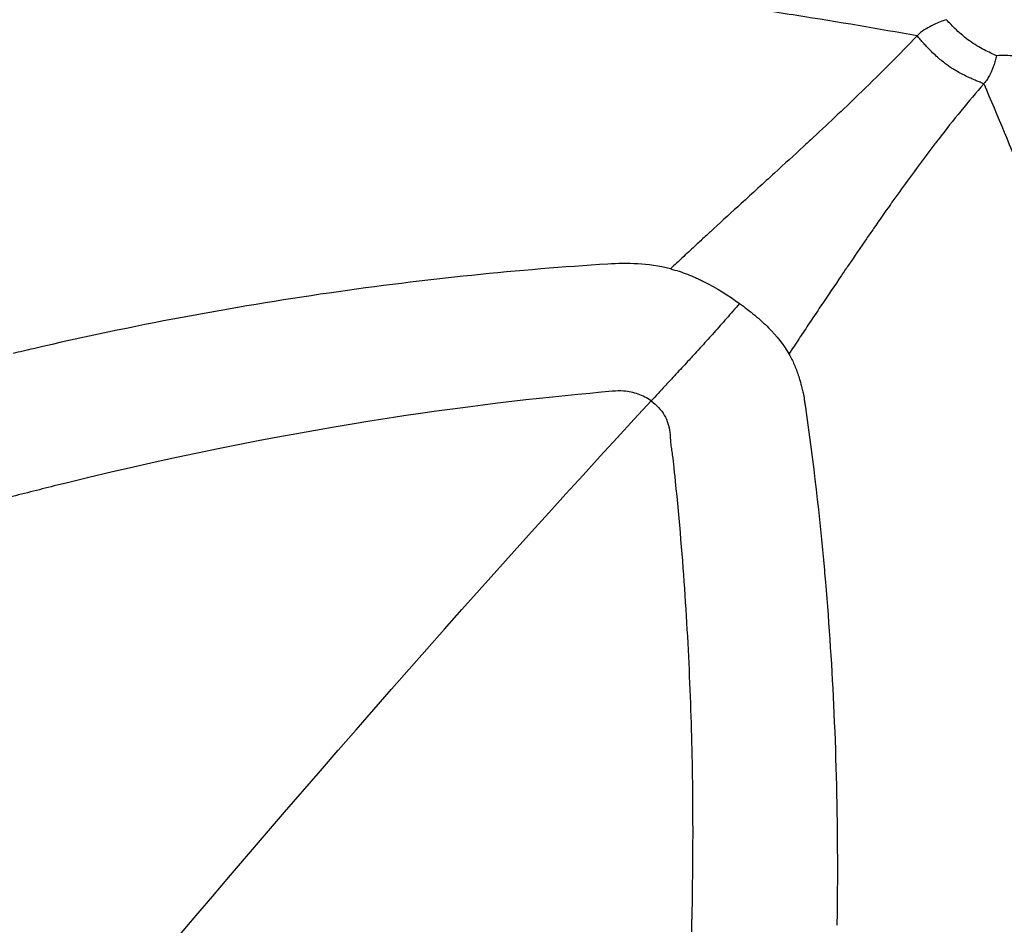
# Model space of a CAD drawing. Units: millimetres. Extents: x -710 to 50803, y 1 to 4488.
# Drawn here: x 966 to 977, y 1346 to 1357 of the extents above; entities that cross this region are included whole.
import ezdxf

# ---------------------------------------------------------------- set-up
doc = ezdxf.new("R2010")
doc.units = ezdxf.units.MM
doc.styles.get("Standard").update_dxf_attribs({"font": 'arial.ttf'})
doc.dimstyles.new('ISO-25', dxfattribs={"dimtxt": 2.5, "dimasz": 2.5, "dimexe": 1.25, "dimexo": 0.625, "dimtad": 1, "dimtxsty": 'Standard', "dimcen": 2.5, "dimadec": 0, "dimazin": 0, "dimtfac": 1, "dimtmove": 0, "dimatfit": 3, "dimfxl": 1, "dimarcsym": 0})

# ---------------------------------------------------------------- blocks, each defined once
blk = doc.blocks.new('*D3')
at = {"color": 0, "lineweight": -2, "transparency": 16777216}
for p, q in [((-102.954, 3329.228), (-144.204, 3329.228)), ((-142.954, 3129.228), (-142.954, 555.121)), ((-102.954, 355.121), (-144.204, 355.121))]:
    blk.add_line(p, q, dxfattribs=at)
at = {"color": 0, "transparency": 16777216}
for points in [[(-176.287, 3129.228), (-109.62, 3129.228), (-142.954, 3329.228)], [(-176.287, 555.121), (-109.62, 555.121), (-142.954, 355.121)]]:
    blk.add_solid(points, dxfattribs=at)
at = {"layer": 'Defpoints', "color": 0, "transparency": 16777216}
for p in [(17945.794, 3329.228), (-142.954, 355.121), (17945.794, 355.121)]:
    blk.add_point(p, dxfattribs=at)
at = {"color": 0, "transparency": 16777216, "insert": (-447.183, 1842.175), "char_height": 400, "attachment_point": 5, "rotation": 90}
blk.add_mtext('295', dxfattribs=at)

msp = doc.modelspace()

# ---------------------------------------------------------------- linework, layer by layer
msp.add_ellipse((951.10052, 1316.31377), major_axis=(0, 55.7883), ratio=0.99026807, start_param=-0.61809196, end_param=0.95270437)
for points, knots in [([(998.45486, 1283.15396), (1000.60402, 1286.20627), (1004.30695, 1292.73838), (1007.8617, 1303.44254), (1009.28018, 1314.64134), (1008.5079, 1325.90441), (1005.57452, 1336.79891), (1000.59278, 1346.90618), (993.75412, 1355.83781), (985.32135, 1363.25054), (975.61853, 1368.85952), (965.01854, 1372.4492), (953.92873, 1373.88163), (942.77528, 1373.10175), (931.9868, 1370.13955), (922.44884, 1365.34556), (916.91763, 1361.1486), (914.54106, 1359.00697)], [0.5, 0.5, 0.5, 0.5, 0.53125, 0.5625, 0.59375, 0.625, 0.65625, 0.6875, 0.71875, 0.75, 0.78125, 0.8125, 0.84375, 0.875, 0.90625, 0.9375, 0.964338749, 0.964338749, 0.964338749, 0.964338749]), ([(916.11527, 1360.3743), (916.14193, 1360.39661), (916.16861, 1360.4189), (917.45757, 1361.49374), (918.76533, 1362.49159), (921.93988, 1364.70306), (923.84509, 1365.86952), (927.78123, 1367.97107), (929.81954, 1368.90879), (933.98714, 1370.53319), (936.12382, 1371.22222), (940.45495, 1372.33974), (942.65706, 1372.76999), (947.08775, 1373.3634), (949.32396, 1373.52813), (953.79427, 1373.59044), (956.03617, 1373.48742), (960.48235, 1373.01612), (962.69448, 1372.64751), (967.05387, 1371.65044), (969.2086, 1371.02001), (973.42198, 1369.5102), (975.48794, 1368.62797), (979.49402, 1366.62691), (981.44136, 1365.50511), (985.18673, 1363.04083), (986.99087, 1361.69345), (990.42146, 1358.79963), (992.05422, 1357.24849), (995.12216, 1353.96701), (996.56253, 1352.23088), (999.2261, 1348.60585), (1000.45377, 1346.71045), (1002.67386, 1342.79417), (1003.67067, 1340.76678), (1005.41838, 1336.61279), (1006.17167, 1334.4787), (1007.42081, 1330.14526), (1007.9193, 1327.93845), (1008.65316, 1323.48746), (1008.88973, 1321.23554), (1009.09822, 1316.72693), (1009.07021, 1314.46233), (1008.74962, 1309.96152), (1008.45709, 1307.71745), (1007.61306, 1303.28538), (1007.0594, 1301.0898), (1005.70236, 1296.78935), (1004.89702, 1294.6768), (1003.04725, 1290.56896), (1001.99964, 1288.56655), (1000.126, 1285.44613), (999.36764, 1284.28105), (998.56861, 1283.14626)], [2.09367951, 2.09367951, 2.09367951, 2.09367951, 2.19835787, 2.19835787, 7.14738386, 7.14738386, 13.86524722, 13.86524722, 20.61926268, 20.61926268, 27.38295773, 27.38295773, 34.14684472, 34.14684472, 40.90886272, 40.90886272, 47.67741595, 47.67741595, 54.44012355, 54.44012355, 61.20738633, 61.20738633, 67.97445263, 67.97445263, 74.73885779, 74.73885779, 81.50986594, 81.50986594, 88.27503211, 88.27503211, 95.04421005, 95.04421005, 101.81369013, 101.81369013, 108.57984719, 108.57984719, 115.35247782, 115.35247782, 122.11910995, 122.11910995, 128.88905665, 128.88905665, 135.65967418, 135.65967418, 142.42630404, 142.42630404, 149.19924429, 149.19924429, 155.96609154, 155.96609154, 162.73559481, 162.73559481, 166.91190214, 166.91190214, 166.91190214, 166.91190214]), ([(976.23135, 1356.74075), (975.78467, 1356.8209), (975.31921, 1356.89974), (974.83445, 1356.97615), (974.59207, 1357.01435), (974.34486, 1357.05195), (974.09275, 1357.08881), (973.9667, 1357.10723), (973.83942, 1357.12547), (973.71091, 1357.1435), (973.64665, 1357.15252), (973.58208, 1357.16148), (973.51721, 1357.17039), (973.48477, 1357.17485), (973.45226, 1357.17929), (973.41966, 1357.18372), (973.39522, 1357.18704), (973.37073, 1357.19035), (973.3462, 1357.19366), (973.33802, 1357.19476), (973.32815, 1357.19609), (973.32165, 1357.19696), (972.74591, 1357.27433), (972.0959, 1357.35421), (971.3685, 1357.42815), (971.30817, 1357.43429), (971.2473, 1357.44038), (971.1859, 1357.44642), (971.05229, 1357.45957), (970.91615, 1357.4725), (970.77745, 1357.48515), (970.70811, 1357.49147), (970.63812, 1357.49772), (970.5675, 1357.50389), (970.53218, 1357.50698), (970.49671, 1357.51005), (970.46108, 1357.5131), (970.44326, 1357.51462), (970.4254, 1357.51614), (970.40751, 1357.51765), (970.39856, 1357.51841), (970.3896, 1357.51916), (970.38063, 1357.51992), (970.37166, 1357.52067), (970.3615, 1357.52152), (970.3537, 1357.52218), (970.10394, 1357.54305), (969.85354, 1357.56194), (969.6025, 1357.57883), (969.47698, 1357.58727), (969.3513, 1357.59521), (969.22546, 1357.60264), (969.1595, 1357.60654), (969.0935, 1357.6103), (969.02746, 1357.61392), (968.999, 1357.61548), (968.97053, 1357.61701), (968.94205, 1357.61852), (968.91841, 1357.61977), (968.89476, 1357.621), (968.87111, 1357.62222), (968.86323, 1357.62262), (968.85669, 1357.62296), (968.84746, 1357.62343), (968.5521, 1357.63846), (968.27751, 1357.64942), (968.02407, 1357.65737), (967.89735, 1357.66135), (967.77592, 1357.66457), (967.65981, 1357.66716), (967.60176, 1357.66845), (967.54504, 1357.66959), (967.48965, 1357.67058), (967.46196, 1357.67107), (967.4346, 1357.67153), (967.40757, 1357.67196), (967.39406, 1357.67217), (967.38063, 1357.67237), (967.36729, 1357.67257), (967.35728, 1357.67272), (967.34732, 1357.67286), (967.3374, 1357.673), (967.3341, 1357.67304), (967.33177, 1357.67307), (967.3275, 1357.67313), (967.0547, 1357.67684), (966.79054, 1357.67746), (966.53519, 1357.67542), (966.40751, 1357.67439), (966.28204, 1357.6727), (966.15879, 1357.67038), (966.09716, 1357.66922), (966.03609, 1357.66791), (965.97558, 1357.66645), (965.94532, 1357.66572), (965.9152, 1357.66495), (965.88522, 1357.66415), (965.87023, 1357.66374), (965.85528, 1357.66333), (965.84036, 1357.66291), (965.82544, 1357.66249), (965.81214, 1357.66211), (965.79571, 1357.66162), (965.66428, 1357.65774), (965.53442, 1357.65312), (965.40613, 1357.64781), (965.34198, 1357.64515), (965.27823, 1357.64231), (965.21487, 1357.63931), (965.1832, 1357.63781), (965.15162, 1357.63626), (965.12014, 1357.63468), (965.09062, 1357.63319), (965.0612, 1357.63166), (965.03186, 1357.6301), (965.0193, 1357.62943), (964.98841, 1357.62777), (964.96472, 1357.62647), (964.68141, 1357.61088), (964.48225, 1357.59703), (964.36804, 1357.58828), (964.32751, 1357.58518), (964.29767, 1357.5827), (964.27853, 1357.5809), (964.2655, 1357.57967), (964.25744, 1357.57876), (964.25434, 1357.57818)], [0, 0, 0, 0, 0.125, 0.125, 0.125, 0.1875, 0.1875, 0.1875, 0.21875, 0.21875, 0.21875, 0.234375, 0.234375, 0.234375, 0.2421875, 0.2421875, 0.2421875, 0.248046875, 0.248046875, 0.248046875, 0.25, 0.25, 0.25, 0.423139022, 0.423139022, 0.423139022, 0.4375, 0.4375, 0.4375, 0.46875, 0.46875, 0.46875, 0.484375, 0.484375, 0.484375, 0.4921875, 0.4921875, 0.4921875, 0.49609375, 0.49609375, 0.49609375, 0.498046875, 0.498046875, 0.498046875, 0.5, 0.5, 0.5, 0.5625, 0.5625, 0.5625, 0.59375, 0.59375, 0.59375, 0.610129081, 0.610129081, 0.610129081, 0.6171875, 0.6171875, 0.6171875, 0.623046875, 0.623046875, 0.623046875, 0.625, 0.625, 0.625, 0.6875, 0.6875, 0.6875, 0.71875, 0.71875, 0.71875, 0.734375, 0.734375, 0.734375, 0.7421875, 0.7421875, 0.7421875, 0.74609375, 0.74609375, 0.74609375, 0.749023437, 0.749023437, 0.749023437, 0.75, 0.75, 0.75, 0.8125, 0.8125, 0.8125, 0.84375, 0.84375, 0.84375, 0.859375, 0.859375, 0.859375, 0.8671875, 0.8671875, 0.8671875, 0.87109375, 0.87109375, 0.87109375, 0.875, 0.875, 0.875, 0.90625, 0.90625, 0.90625, 0.921875, 0.921875, 0.921875, 0.9296875, 0.9296875, 0.9296875, 0.937011719, 0.937011719, 0.937011719, 0.940147119, 0.940147119, 0.940147119, 0.977633393, 0.977633393, 0.977633393, 0.990937639, 0.990937639, 0.990937639, 0.999999528, 0.999999528, 0.999999528, 0.999999528]), ([(976.57307, 1356.92859), (976.52495, 1356.91261), (976.4769, 1356.89418), (976.41944, 1356.86749), (976.40981, 1356.86286), (976.37152, 1356.84367), (976.34298, 1356.82764), (976.28638, 1356.79043), (976.25833, 1356.76925), (976.23135, 1356.74075)], [0, 0, 0, 0, 0.41613476, 0.41613476, 0.5, 0.5, 0.75, 0.75, 1, 1, 1, 1]), ([(976.84318, 1356.68059), (976.78829, 1356.71997), (976.73564, 1356.76509), (976.64374, 1356.85277), (976.60612, 1356.89359), (976.57306, 1356.92858)], [0, 0, 0, 0, 0.5, 0.5, 0.999999909, 0.999999909, 0.999999909, 0.999999909]), ([(976.23135, 1356.74075), (976.02996, 1356.52737), (975.81523, 1356.31185), (975.40757, 1355.91694), (975.21887, 1355.73894), (974.98615, 1355.52272), (974.9484, 1355.48775), (974.80014, 1355.35071), (974.6879, 1355.24765), (974.44612, 1355.0263), (974.31613, 1354.90768), (974.07872, 1354.69066), (973.97198, 1354.59297), (973.83191, 1354.46421), (973.79969, 1354.43455), (973.73179, 1354.37197), (973.69609, 1354.33902), (973.61247, 1354.26173), (973.56449, 1354.21728), (973.48856, 1354.14673), (973.46084, 1354.12093), (973.40923, 1354.07256), (973.38552, 1354.05022), (973.36179, 1354.02785)], [0, 0, 0, 0, 0.25592514, 0.25592514, 0.46066535, 0.46066535, 0.5, 0.5, 0.61422047, 0.61422047, 0.74218307, 0.74218307, 0.84455315, 0.84455315, 0.875, 0.875, 0.90853444, 0.90853444, 0.95332133, 0.95332133, 0.97891381, 0.97891381, 1, 1, 1, 1]), ([(977.0085, 1356.18274), (976.99441, 1356.18831), (976.98032, 1356.19389), (976.95071, 1356.20573), (976.93518, 1356.21202), (976.90298, 1356.22536), (976.88631, 1356.23243), (976.85116, 1356.24785), (976.83266, 1356.25625), (976.79264, 1356.27524), (976.7711, 1356.28597), (976.72836, 1356.3085), (976.70717, 1356.32029), (976.66867, 1356.34303), (976.6513, 1356.3538), (976.6176, 1356.37579), (976.60125, 1356.38698), (976.56912, 1356.41004), (976.55334, 1356.42191), (976.51971, 1356.44837), (976.50194, 1356.46308), (976.46457, 1356.49547), (976.44508, 1356.51327), (976.40815, 1356.54852), (976.39066, 1356.56592), (976.3598, 1356.59767), (976.34627, 1356.61198), (976.32061, 1356.63972), (976.30844, 1356.65315), (976.28536, 1356.67897), (976.27442, 1356.69138), (976.25277, 1356.7161), (976.24206, 1356.72843), (976.23135, 1356.74075)], [0, 0, 0, 0, 0.05142956, 0.05142956, 0.10750087, 0.10750087, 0.1666782, 0.1666782, 0.23130128, 0.23130128, 0.30579135, 0.30579135, 0.37938062, 0.37938062, 0.44078274, 0.44078274, 0.5, 0.5, 0.55870922, 0.55870922, 0.62689829, 0.62689829, 0.70489842, 0.70489842, 0.77867382, 0.77867382, 0.83869716, 0.83869716, 0.89510909, 0.89510909, 0.94755454, 0.94755454, 1, 1, 1, 1]), ([(977.15761, 1356.50884), (977.11533, 1356.52797), (977.06639, 1356.5493), (976.9567, 1356.60637), (976.89805, 1356.64116), (976.84318, 1356.68059)], [0.000002518, 0.000002518, 0.000002518, 0.000002518, 0.5, 0.5, 1, 1, 1, 1]), ([(977.15762, 1356.50887), (977.15267, 1356.48906), (977.14741, 1356.46982), (977.13591, 1356.43136), (977.12963, 1356.4122), (977.12113, 1356.38843), (977.11919, 1356.38314), (977.11198, 1356.36392), (977.10655, 1356.35037), (977.09832, 1356.33119), (977.09566, 1356.32519), (977.08803, 1356.30854), (977.08297, 1356.29812), (977.07442, 1356.28143), (977.07098, 1356.27495), (977.06287, 1356.2602), (977.05817, 1356.25204), (977.04831, 1356.23592), (977.04313, 1356.22798), (977.03199, 1356.21197), (977.026, 1356.20397), (977.01613, 1356.19167), (977.01232, 1356.18713), (977.0085, 1356.18274)], [0, 0, 0, 0, 0.13931445, 0.13931445, 0.28770633, 0.28770633, 0.33079476, 0.33079476, 0.44623164, 0.44623164, 0.5, 0.5, 0.59814954, 0.59814954, 0.66268006, 0.66268006, 0.74889694, 0.74889694, 0.83924106, 0.83924106, 0.93857169, 0.93857169, 1, 1, 1, 1]), ([(977.85346, 1356.2832), (977.80939, 1356.31589), (977.7647, 1356.34871), (977.66546, 1356.40965), (977.61122, 1356.43751), (977.49389, 1356.48079), (977.43101, 1356.49597), (977.29811, 1356.51189), (977.22804, 1356.51279), (977.15761, 1356.50884)], [0, 0, 0, 0, 0.25, 0.25, 0.5, 0.5, 0.75, 0.75, 0.999999995, 0.999999995, 0.999999995, 0.999999995]), ([(977.0085, 1356.18274), (976.92014, 1356.08124), (976.83091, 1355.97519), (976.65452, 1355.75877), (976.56745, 1355.64883), (976.46585, 1355.51713), (976.4524, 1355.49963), (976.34762, 1355.36275), (976.25511, 1355.23884), (976.1032, 1355.03088), (976.04472, 1354.94979), (975.97034, 1354.84544), (975.95502, 1354.82389), (975.93367, 1354.79378), (975.92701, 1354.78437), (975.85848, 1354.68757), (975.79321, 1354.59443), (975.69833, 1354.45781), (975.67031, 1354.41732), (975.57426, 1354.27803), (975.50475, 1354.17644), (975.40617, 1354.03144), (975.3785, 1353.99063), (975.27319, 1353.83505), (975.19399, 1353.71736), (975.0633, 1353.52249), (975.01291, 1353.44721), (974.9267, 1353.3181), (974.89113, 1353.26476), (974.83471, 1353.18011), (974.81412, 1353.14921), (974.7755, 1353.09153), (974.75767, 1353.065), (974.73982, 1353.0384)], [0, 0, 0, 0, 0.127922526, 0.127922526, 0.25, 0.25, 0.26858823, 0.26858823, 0.39451697, 0.39451697, 0.47213001, 0.47213001, 0.4921875, 0.4921875, 0.5, 0.5, 0.59271144, 0.59271144, 0.630930872, 0.630930872, 0.722279765, 0.722279765, 0.757500616, 0.757500616, 0.855173478, 0.855173478, 0.915152849, 0.915152849, 0.956800872, 0.956800872, 0.980507177, 0.980507177, 1, 1, 1, 1]), ([(977.0085, 1356.18274), (977.32886, 1355.4356), (977.63583, 1354.67092), (977.92888, 1353.88877), (978.11704, 1353.38659), (978.29929, 1352.87715), (978.474, 1352.35979), (978.47898, 1352.34504), (978.48396, 1352.33029), (978.48892, 1352.31553), (978.57268, 1352.06668), (978.65467, 1351.816), (978.73465, 1351.56338), (978.74271, 1351.53791), (978.75076, 1351.51243), (978.75878, 1351.48692), (978.87238, 1351.12573), (978.98183, 1350.76057), (979.08623, 1350.39123), (979.21884, 1349.9221), (979.34333, 1349.44622), (979.4574, 1348.96328), (979.55935, 1348.53171), (979.65301, 1348.09446), (979.73678, 1347.65126), (979.77867, 1347.42967), (979.81809, 1347.20658), (979.85482, 1346.98198), (979.89154, 1346.75739), (979.92539, 1346.53), (979.95667, 1346.30359)], [0, 0, 0, 0, 0.25, 0.25, 0.25, 0.410510595, 0.410510595, 0.410510595, 0.415085603, 0.415085603, 0.415085603, 0.492223145, 0.492223145, 0.492223145, 0.5, 0.5, 0.5, 0.610123472, 0.610123472, 0.610123472, 0.75, 0.75, 0.75, 0.875, 0.875, 0.875, 0.9375, 0.9375, 0.9375, 0.999999958, 0.999999958, 0.999999958, 0.999999958]), ([(972.63266, 1354.08307), (972.63262, 1354.08307), (972.63257, 1354.08306), (972.12105, 1354.05072), (971.06552, 1353.96394), (969.40103, 1353.76013), (967.68263, 1353.47492), (966.525, 1353.23251), (965.94959, 1353.09846)], [0, 0, 0, 0, 0.00001033, 0.00001033, 0.25001232, 0.50001431, 0.7500163, 1, 1, 1, 1]), ([(973.36179, 1354.02785), (973.22574, 1354.06283), (973.10216, 1354.07772), (972.86362, 1354.0919), (972.74896, 1354.09043), (972.63266, 1354.08307)], [0.000003251, 0.000003251, 0.000003251, 0.000003251, 0.500001626, 0.500001626, 1, 1, 1, 1]), ([(973.36179, 1354.02785), (973.42985, 1354.01031), (973.49509, 1353.98968), (973.59063, 1353.95296), (973.62208, 1353.9398), (973.66892, 1353.91878), (973.69225, 1353.90796), (973.71548, 1353.89669), (973.73094, 1353.88909), (973.7369, 1353.88613), (973.89805, 1353.80472), (974.03764, 1353.71667), (974.16413, 1353.62508)], [0, 0, 0, 0, 0.25, 0.25, 0.375, 0.375, 0.4375, 0.46875, 0.46875, 0.5, 0.5, 1, 1, 1, 1]), ([(974.16408, 1353.62499), (974.11121, 1353.5627), (974.06156, 1353.50504), (974.01394, 1353.45041), (973.98927, 1353.42211), (973.96516, 1353.39462), (973.94149, 1353.36779), (973.91708, 1353.34013), (973.89314, 1353.31317), (973.86957, 1353.28676), (973.8642, 1353.28075), (973.85885, 1353.27476), (973.85352, 1353.2688), (973.82924, 1353.24166), (973.80535, 1353.21509), (973.78178, 1353.18898), (973.7573, 1353.16188), (973.73317, 1353.13528), (973.70934, 1353.10911), (973.70732, 1353.10689), (973.7053, 1353.10467), (973.70329, 1353.10246), (973.67774, 1353.07441), (973.65254, 1353.04685), (973.62767, 1353.01974), (973.61105, 1353.00161), (973.59458, 1352.98369), (973.57826, 1352.96596), (973.55602, 1352.94181), (973.53406, 1352.91801), (973.51242, 1352.89459), (973.48923, 1352.86948), (973.46639, 1352.84479), (973.44397, 1352.82057), (973.41966, 1352.7943), (973.39583, 1352.76859), (973.37257, 1352.74348), (973.3631, 1352.73327), (973.35373, 1352.72315), (973.34445, 1352.71315), (973.32864, 1352.69608), (973.31311, 1352.67933), (973.29791, 1352.66293), (973.27073, 1352.6336), (973.24458, 1352.60538), (973.21967, 1352.57849), (973.19234, 1352.54898), (973.1665, 1352.52106), (973.1424, 1352.49503), (973.14072, 1352.49321), (973.13905, 1352.49141), (973.13738, 1352.48961)], [0, 0, 0, 0, 0.11498884, 0.11498884, 0.11498884, 0.17456736, 0.17456736, 0.17456736, 0.23600286, 0.23600286, 0.23600286, 0.25, 0.25, 0.25, 0.31375926, 0.31375926, 0.31375926, 0.37996596, 0.37996596, 0.37996596, 0.38557934, 0.38557934, 0.38557934, 0.45672505, 0.45672505, 0.45672505, 0.50427284, 0.50427284, 0.50427284, 0.56906669, 0.56906669, 0.56906669, 0.63852507, 0.63852507, 0.63852507, 0.71382902, 0.71382902, 0.71382902, 0.74448201, 0.74448201, 0.74448201, 0.79676224, 0.79676224, 0.79676224, 0.89025654, 0.89025654, 0.89025654, 0.99284098, 0.99284098, 0.99284098, 1, 1, 1, 1]), ([(974.16413, 1353.62508), (974.22621, 1353.58053), (974.28594, 1353.53478), (974.37147, 1353.46397), (974.39928, 1353.44001), (974.45326, 1353.39124), (974.48076, 1353.3651), (974.60023, 1353.24512), (974.67742, 1353.14821), (974.73982, 1353.0384)], [0.000000272, 0.000000272, 0.000000272, 0.000000272, 0.25, 0.25, 0.375, 0.375, 0.5, 0.5, 1, 1, 1, 1]), ([(974.73982, 1353.0384), (974.74635, 1353.02689), (974.75278, 1353.01513), (974.76908, 1352.98411), (974.77877, 1352.96449), (974.79741, 1352.92419), (974.80637, 1352.9035), (974.82352, 1352.86117), (974.83173, 1352.83952), (974.84079, 1352.81384), (974.84204, 1352.81026), (974.85084, 1352.78474), (974.85801, 1352.76236), (974.8656, 1352.73693), (974.86635, 1352.73439), (974.87594, 1352.70173), (974.8842, 1352.6707), (974.89627, 1352.62041), (974.90048, 1352.6017), (974.90988, 1352.55718), (974.91488, 1352.53116), (974.92088, 1352.49667), (974.92222, 1352.48874), (974.92609, 1352.46505), (974.92853, 1352.44911), (974.93085, 1352.43292)], [0, 0, 0, 0, 0.07163242, 0.07163242, 0.18495039, 0.18495039, 0.29826837, 0.29826837, 0.41194247, 0.41194247, 0.43029368, 0.43029368, 0.54219552, 0.54219552, 0.55454686, 0.55454686, 0.70096878, 0.70096878, 0.78571499, 0.78571499, 0.89983886, 0.89983886, 0.93357649, 0.93357649, 1, 1, 1, 1]), ([(973.13738, 1352.48961), (973.09077, 1352.52339), (973.04071, 1352.54988), (972.9873, 1352.56901), (972.93388, 1352.58814), (972.87711, 1352.59992), (972.81706, 1352.60429), (972.77606, 1352.60727), (972.73353, 1352.6068), (972.68949, 1352.60285)], [0, 0, 0, 0, 0.37273877, 0.37273877, 0.37273877, 0.74549506, 0.74549506, 0.74549506, 1, 1, 1, 1]), ([(973.13738, 1352.48961), (973.20128, 1352.44408), (973.25377, 1352.38584), (973.32607, 1352.26156), (973.34585, 1352.19556), (973.35416, 1352.1256)], [0, 0, 0, 0, 0.5, 0.5, 1, 1, 1, 1]), ([(974.93085, 1352.43292), (974.93319, 1352.41671), (974.93552, 1352.40049), (975.02507, 1351.77406), (975.09691, 1351.15295), (975.15732, 1350.47451), (975.16142, 1350.4274), (975.20827, 1349.87722), (975.24122, 1349.36777), (975.28905, 1348.29633), (975.30233, 1347.73334), (975.30479, 1346.90535), (975.30319, 1346.64601), (975.29921, 1346.38524)], [0, 0, 0, 0, 0.00846984, 0.00846984, 0.32698566, 0.32698566, 0.35072346, 0.35072346, 0.6038651, 0.6038651, 0.87662241, 0.87662241, 1, 1, 1, 1]), ([(973.35416, 1352.1256), (973.35417, 1352.12556), (973.35883, 1352.08613), (973.36037, 1352.02507), (973.37251, 1351.93465), (973.38691, 1351.83921), (973.40072, 1351.71236), (973.41184, 1351.60593), (973.46469, 1351.08953), (973.53704, 1350.21462), (973.60019, 1348.96841), (973.62546, 1347.74014), (973.61886, 1346.89491), (973.60845, 1346.43989), (973.60742, 1346.3965), (973.60634, 1346.35311), (973.60559, 1346.32398), (973.6052, 1346.30941)], [0, 0, 0, 0, 0.0000112, 0.02477507, 0.03715701, 0.04953895, 0.07430282, 0.09906669, 0.09906669, 0.3168877, 0.53470872, 0.75252973, 0.97035074, 0.97776305, 0.98517537, 0.99258768, 1, 1, 1, 1]), ([(966.3284, 1351.5343), (966.30542, 1351.52866), (966.28247, 1351.523), (966.25955, 1351.51734), (966.23656, 1351.51166), (966.21359, 1351.50596), (966.19067, 1351.50026), (966.14457, 1351.48879), (966.09862, 1351.47728), (966.05282, 1351.46574), (965.96018, 1351.44239), (965.86817, 1351.41889), (965.77677, 1351.39524), (965.68397, 1351.37124), (965.5918, 1351.34708), (965.50027, 1351.3228), (965.4073, 1351.29813), (965.31498, 1351.27333), (965.22332, 1351.24839), (965.0355, 1351.19731), (964.85043, 1351.14569), (964.66812, 1351.09364), (964.47955, 1351.03981), (964.29393, 1350.98551), (964.11127, 1350.93087), (963.92196, 1350.87423), (963.73582, 1350.81722), (963.55285, 1350.75995), (963.36282, 1350.70047), (963.17621, 1350.6407), (962.99302, 1350.58078), (962.80227, 1350.51838), (962.61524, 1350.45581), (962.43192, 1350.39321), (962.24049, 1350.32783), (962.0531, 1350.26242), (961.86976, 1350.19711), (961.5974, 1350.1001), (961.33395, 1350.00332), (961.0794, 1349.90723), (961.02338, 1349.88609), (960.96778, 1349.86497), (960.91262, 1349.8439), (960.85573, 1349.82216), (960.7993, 1349.80047), (960.74332, 1349.77883), (960.50465, 1349.68654), (960.27422, 1349.59513), (960.05198, 1349.50502), (959.90284, 1349.44454), (959.75738, 1349.38465), (959.61558, 1349.32547), (959.39866, 1349.23493), (959.1903, 1349.14603), (958.99036, 1349.05917), (958.9632, 1349.04737), (958.9362, 1349.03561), (958.90935, 1349.02388), (958.76418, 1348.9605), (958.62356, 1348.89823), (958.48743, 1348.83725), (958.34625, 1348.774), (958.20991, 1348.71213), (958.07834, 1348.65178), (957.94912, 1348.59252), (957.8245, 1348.53472), (957.70444, 1348.47853), (957.6444, 1348.45044), (957.58551, 1348.42275), (957.52774, 1348.39548), (957.49886, 1348.38184), (957.47026, 1348.36831), (957.44194, 1348.35488), (957.42778, 1348.34817), (957.41369, 1348.34149), (957.39967, 1348.33483), (957.38741, 1348.329), (957.37519, 1348.32319), (957.36304, 1348.31741), (957.35224, 1348.31227), (957.32396, 1348.29881), (957.30168, 1348.28817), (956.93594, 1348.11357), (956.57715, 1347.937), (956.22528, 1347.75892), (955.83938, 1347.56361), (955.46181, 1347.3665), (955.09253, 1347.16815), (954.7063, 1346.9607), (954.32914, 1346.75189), (953.96098, 1346.54234), (953.60753, 1346.34115), (953.26237, 1346.13928), (952.92544, 1345.93721), (952.89433, 1345.91855), (952.86328, 1345.89989), (952.83231, 1345.88122), (952.67391, 1345.78578), (952.51735, 1345.6903), (952.3626, 1345.59483), (952.04871, 1345.40119), (951.74228, 1345.20763), (951.44316, 1345.01464), (951.15195, 1344.82676), (950.86766, 1344.63942), (950.59013, 1344.453), (950.47472, 1344.37548), (950.36049, 1344.29812), (950.2474, 1344.22094), (949.95409, 1344.02077), (949.66855, 1343.82187), (949.39052, 1343.6247), (949.35367, 1343.59857), (949.31695, 1343.57247), (949.28036, 1343.5464), (949.12405, 1343.43502), (948.97012, 1343.32421), (948.81854, 1343.21406), (948.74275, 1343.15899), (948.66755, 1343.10408), (948.59292, 1343.04935), (948.55561, 1343.02198), (948.51844, 1342.99466), (948.48142, 1342.96738), (948.46291, 1342.95374), (948.44443, 1342.94011), (948.42599, 1342.9265), (948.40986, 1342.91458), (948.39375, 1342.90268), (948.37767, 1342.89078), (948.3591, 1342.87704), (948.32593, 1342.85247), (948.29845, 1342.83208), (947.96883, 1342.58741), (947.64543, 1342.34229), (947.32811, 1342.09704), (946.98744, 1341.83374), (946.65379, 1341.57029), (946.327, 1341.30703), (946.2753, 1341.26538), (946.22377, 1341.22373), (946.17241, 1341.18209), (945.84797, 1340.91905), (945.53037, 1340.65626), (945.21944, 1340.39401), (944.90851, 1340.13175), (944.60425, 1339.87004), (944.30649, 1339.6091), (944.2057, 1339.52077), (944.10564, 1339.43253), (944.00633, 1339.34438), (943.88238, 1339.23437), (943.75958, 1339.12451), (943.63791, 1339.01482), (943.33198, 1338.739), (943.03318, 1338.4643), (942.74114, 1338.191), (942.44911, 1337.9177), (942.16385, 1337.64581), (941.88499, 1337.37557), (941.79696, 1337.29026), (941.70956, 1337.20512), (941.6228, 1337.12014), (941.32532, 1336.82879), (941.0352, 1336.53947), (940.7519, 1336.2524), (940.73215, 1336.23238), (940.71242, 1336.21237), (940.69273, 1336.19237), (940.54171, 1336.039), (940.39262, 1335.88628), (940.24539, 1335.73423), (940.17177, 1335.65821), (940.09861, 1335.58236), (940.02591, 1335.50668), (939.98956, 1335.46884), (939.95332, 1335.43104), (939.91719, 1335.39329), (939.89912, 1335.37441), (939.88109, 1335.35555), (939.86308, 1335.33669), (939.84957, 1335.32255), (939.83608, 1335.30841), (939.8226, 1335.29429), (939.81811, 1335.28958), (939.81489, 1335.28619), (939.80913, 1335.28016), (939.5521, 1335.01055), (939.29984, 1334.74191), (939.05199, 1334.47421), (938.80068, 1334.20277), (938.55391, 1333.93229), (938.31133, 1333.66271), (938.13086, 1333.46215), (937.95271, 1333.26208), (937.77673, 1333.06245), (937.75428, 1333.03698), (937.73187, 1333.01153), (937.70949, 1332.98607), (937.45164, 1332.69281), (937.19844, 1332.40048), (936.94941, 1332.10885), (936.87677, 1332.02378), (936.80448, 1331.93877), (936.73253, 1331.85381), (936.57324, 1331.66571), (936.41563, 1331.47787), (936.25956, 1331.29019), (936.18153, 1331.19635), (936.10389, 1331.10255), (936.02662, 1331.00878), (935.98799, 1330.96189), (935.94945, 1330.91501), (935.911, 1330.86814), (935.90394, 1330.85954), (935.89688, 1330.85093), (935.88983, 1330.84233), (935.87767, 1330.8275), (935.86553, 1330.81267), (935.85339, 1330.79784), (935.8438, 1330.78612), (935.83421, 1330.7744), (935.82464, 1330.76269), (935.81506, 1330.75097), (935.80663, 1330.74065), (935.79592, 1330.72754), (935.75446, 1330.67677), (935.71314, 1330.62605), (935.67195, 1330.57535), (935.45342, 1330.30641), (935.23853, 1330.03839), (935.02677, 1329.771), (934.81069, 1329.49817), (934.59787, 1329.22599), (934.3878, 1328.95411), (934.21369, 1328.72878), (934.04146, 1328.50365), (933.87083, 1328.27851), (933.8582, 1328.26185), (933.84558, 1328.24519), (933.83297, 1328.22852), (933.6278, 1327.95743), (933.4249, 1327.68628), (933.22389, 1327.41456), (933.01673, 1327.13453), (932.81158, 1326.85389), (932.60805, 1326.57201), (932.40453, 1326.29013), (932.20261, 1326.00702), (932.00194, 1325.72202)], [0, 0, 0, 0, 0.00135523, 0.00135523, 0.00135523, 0.00271541, 0.00271541, 0.00271541, 0.00545081, 0.00545081, 0.00545081, 0.01098316, 0.01098316, 0.01098316, 0.01660032, 0.01660032, 0.01660032, 0.02230579, 0.02230579, 0.02230579, 0.03399679, 0.03399679, 0.03399679, 0.04608932, 0.04608932, 0.04608932, 0.0586217, 0.0586217, 0.0586217, 0.07163859, 0.07163859, 0.07163859, 0.08519261, 0.08519261, 0.08519261, 0.09934636, 0.09934636, 0.09934636, 0.1203723, 0.1203723, 0.1203723, 0.125, 0.125, 0.125, 0.12977211, 0.12977211, 0.12977211, 0.15011964, 0.15011964, 0.15011964, 0.16377471, 0.16377471, 0.16377471, 0.18466268, 0.18466268, 0.18466268, 0.1875, 0.1875, 0.1875, 0.20284114, 0.20284114, 0.20284114, 0.21875, 0.21875, 0.21875, 0.234375, 0.234375, 0.234375, 0.2421875, 0.2421875, 0.2421875, 0.24609375, 0.24609375, 0.24609375, 0.24804688, 0.24804688, 0.24804688, 0.24975586, 0.24975586, 0.24975586, 0.25127349, 0.25127349, 0.25127349, 0.27618444, 0.27618444, 0.27618444, 0.30350455, 0.30350455, 0.30350455, 0.33207876, 0.33207876, 0.33207876, 0.35951179, 0.35951179, 0.35951179, 0.36204488, 0.36204488, 0.36204488, 0.375, 0.375, 0.375, 0.40127873, 0.40127873, 0.40127873, 0.42686175, 0.42686175, 0.42686175, 0.4375, 0.4375, 0.4375, 0.46509285, 0.46509285, 0.46509285, 0.46875, 0.46875, 0.46875, 0.484375, 0.484375, 0.484375, 0.4921875, 0.4921875, 0.4921875, 0.49609375, 0.49609375, 0.49609375, 0.49804688, 0.49804688, 0.49804688, 0.49975586, 0.49975586, 0.49975586, 0.50172946, 0.50172946, 0.50172946, 0.52540761, 0.52540761, 0.52540761, 0.55082894, 0.55082894, 0.55082894, 0.55485109, 0.55485109, 0.55485109, 0.58025831, 0.58025831, 0.58025831, 0.60566533, 0.60566533, 0.60566533, 0.61426589, 0.61426589, 0.61426589, 0.625, 0.625, 0.625, 0.65198988, 0.65198988, 0.65198988, 0.67897976, 0.67897976, 0.67897976, 0.6875, 0.6875, 0.6875, 0.71671266, 0.71671266, 0.71671266, 0.71875, 0.71875, 0.71875, 0.734375, 0.734375, 0.734375, 0.7421875, 0.7421875, 0.7421875, 0.74609375, 0.74609375, 0.74609375, 0.74804688, 0.74804688, 0.74804688, 0.74951172, 0.74951172, 0.74951172, 0.75, 0.75, 0.75, 0.77181827, 0.77181827, 0.77181827, 0.79394139, 0.79394139, 0.79394139, 0.81040036, 0.81040036, 0.81040036, 0.8125, 0.8125, 0.8125, 0.83669277, 0.83669277, 0.83669277, 0.84375, 0.84375, 0.84375, 0.859375, 0.859375, 0.859375, 0.8671875, 0.8671875, 0.8671875, 0.87109375, 0.87109375, 0.87109375, 0.87181084, 0.87181084, 0.87181084, 0.87304688, 0.87304688, 0.87304688, 0.87402344, 0.87402344, 0.87402344, 0.87500006, 0.87500006, 0.87500006, 0.87877941, 0.87877941, 0.87877941, 0.89882949, 0.89882949, 0.89882949, 0.91928832, 0.91928832, 0.91928832, 0.93624493, 0.93624493, 0.93624493, 0.9375, 0.9375, 0.9375, 0.95791738, 0.95791738, 0.95791738, 0.97895869, 0.97895869, 0.97895869, 1, 1, 1, 1])]:
    msp.add_open_spline(points, degree=3, knots=knots)
for points in [[(965.94959, 1353.09846), (965.87122, 1353.08019), (965.78999, 1353.06091), (965.71179, 1353.04238)], [(972.68949, 1352.60285), (971.31478, 1352.47949), (969.18234, 1352.23496), (966.3284, 1351.5343)], [(944.82677, 1316.31377), (954.5432, 1330.1133), (964.74823, 1343.42445), (973.13738, 1352.48961)]]:
    msp.add_open_spline(points, degree=3)

# ---------------------------------------------------------------- dimensions: what is measured, and where the dimension line sits
dim = msp.add_linear_dim(base=(-142.95381, 355.12064), p1=(17945.79429, 3329.22845), p2=(17945.79429, 355.12064), angle=90, text='295', dimstyle='ISO-25', override={"dimtxt": 400, "dimasz": 200, "dimgap": 100, "dimtad": 3, "dimfxl": 40, "dimfxlon": 1})
dim.commit()
dim.dimension.update_dxf_attribs({"geometry": '*D3', "text_midpoint": (-447.183, 1842.17454)})

doc.saveas('drawing.dxf')
